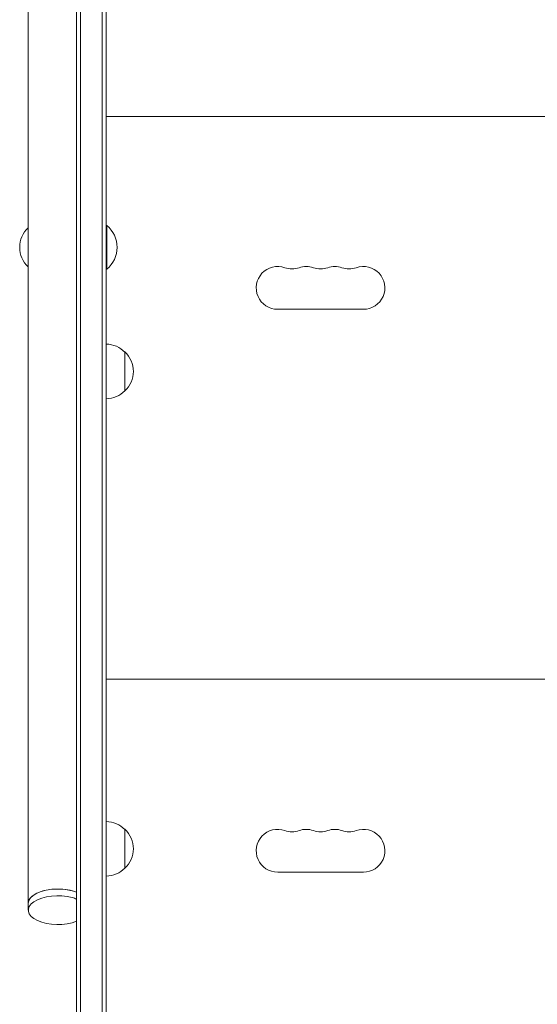
# Model space of a CAD drawing. Units: millimetres. Extents: x -4742 to 9068, y -4959 to 6651.
# Drawn here: x 173 to 505, y 1245 to 1877 of the extents above; entities that cross this region are included whole.
import ezdxf

# ---------------------------------------------------------------- set-up
doc = ezdxf.new("R2010")
doc.units = ezdxf.units.MM
doc.header["$LTSCALE"] = 20
doc.layers.add('2d', color=230, linetype='Continuous')

msp = doc.modelspace()

# ---------------------------------------------------------------- linework, layer by layer
at = {"layer": '2d', "lineweight": 0}
for p, q in [((209.5, 2555.75, 3011.52), (209.5, 1052.74, 3011.52)), ((212, 2555.75, 3011.52), (212, 1052.74, 3011.52)), ((226, 1052.74, 3011.52), (226, 2555.75, 3011.52)), ((228.5, 1052.74, 3011.52), (228.5, 2555.75, 3011.52)), ((178.5, 2302.85, 3011.52), (178.5, 1305.65, 3011.52)), ((853.5, 1814.75, 3011.52), (228.5, 1814.75, 3011.52)), ((228.5, 1744.75, 3011.52), (229, 1744.75, 3011.52)), ((229, 1716.75, 3011.52), (229, 1744.75, 3011.52)), ((228.5, 1716.75, 3011.52), (229, 1716.75, 3011.52)), ((338.5, 1691, 3011.52), (393.5, 1691, 3011.52)), ((240.5, 1663.67, 3011.52), (240.5, 1638.67, 3011.52)), ((853.5, 1453.75, 3011.52), (228.5, 1453.75, 3011.52)), ((240.5, 1357.52, 3011.52), (240.5, 1332.52, 3011.52)), ((338.5, 1330, 3011.52), (393.5, 1330, 3011.52))]:
    msp.add_line(p, q, dxfattribs=at)
for centre, radius, start, end in [((190.02, 1730.75, 3011.52), 17, 132.66793, 227.33207), ((217.17, 1730.75, 3011.52), 18.33, 310.19046, 49.80954), ((190.02, 1730.75, 3011.52), 17, 179.99873, 227.33207), ((338.5, 1704.75, 3011.52), 13.75, 70.52878, 270), ((347.67, 1730.68, 3011.52), 13.75, 250.52878, 289.47122), ((356.83, 1704.75, 3011.52), 13.75, 70.52878, 109.47121), ((366, 1730.68, 3011.52), 13.75, 250.52878, 289.47122), ((375.17, 1704.75, 3011.52), 13.75, 70.52878, 109.47121), ((384.33, 1730.68, 3011.52), 13.75, 250.52878, 289.47122), ((393.5, 1704.75, 3011.52), 13.75, 270, 109.47119), ((228.31, 1651.67, 3011.52), 17, 44.1865, 89.3587), ((228.98, 1651.17, 3011.52), 17, 312.66793, 47.33207), ((228.31, 1650.67, 3011.52), 17, 270.6413, 315.8135), ((228.31, 1345.52, 3011.52), 17, 44.1865, 89.3587), ((228.98, 1345.02, 3011.52), 17, 312.66793, 47.33207), ((338.5, 1343.75, 3011.52), 13.75, 70.52878, 270), ((347.67, 1369.68, 3011.52), 13.75, 250.52878, 289.47122), ((356.83, 1343.75, 3011.52), 13.75, 70.52878, 109.47121), ((366, 1369.68, 3011.52), 13.75, 250.52878, 289.47122), ((375.17, 1343.75, 3011.52), 13.75, 70.52878, 109.47121), ((384.33, 1369.68, 3011.52), 13.75, 250.52878, 289.47122), ((393.5, 1343.75, 3011.52), 13.75, 270, 109.47119), ((228.31, 1344.52, 3011.52), 17, 270.6413, 315.8135)]:
    msp.add_arc(centre, radius, start, end, dxfattribs=at)
at = {"layer": '2d', "lineweight": 0, "extrusion": (0, 0, -1)}
for centre, major_axis, start_param, end_param in [((197.5, 1305.65, 3011.52), (-19, 0), -2.254384, 2.076718), ((197.5, 1310.03, 3011.52), (-19, 0), 0, 1.570796), ((197.5, 1310.03, 3011.52), (19, 0), -1.570796, -0.887208), ((197.5, 1305.65, 3011.52), (19, 0), -1.064875, -0.887208)]:
    msp.add_ellipse(centre, major_axis=major_axis, ratio=0.484614, start_param=start_param, end_param=end_param, dxfattribs=at)
at = {"layer": '2d', "lineweight": 0}
for start_param, end_param in [(-2.076718, 0), (-2.254384, -2.076718)]:
    msp.add_ellipse((197.5, 1310.03, 3011.52), major_axis=(-19, 0), ratio=0.484614, start_param=start_param, end_param=end_param, dxfattribs=at)
msp.add_open_spline([(943.82, 1375.41, 3011.52), (938.15, 1369.84, 3011.52), (932.36, 1364.14, 3011.52), (923.48, 1355.4, 3011.52), (920.49, 1352.46, 3011.52), (915.95, 1347.99, 3011.52), (913.67, 1345.74, 3011.52), (910.99, 1343.1, 3011.52), (909.65, 1341.77, 3011.52), (908.97, 1341.11, 3011.52), (908.63, 1340.77, 3011.52), (908.46, 1340.61, 3011.52), (908.38, 1340.52, 3011.52), (908.34, 1340.49, 3011.52), (908.32, 1340.46, 3011.52), (908.31, 1340.45, 3011.52), (902.45, 1334.68, 3011.52), (896.5, 1328.81, 3011.52), (887.42, 1319.85, 3011.52), (884.36, 1316.83, 3011.52), (879.74, 1312.27, 3011.52), (877.41, 1309.97, 3011.52), (874.68, 1307.28, 3011.52), (873.32, 1305.93, 3011.52), (872.63, 1305.25, 3011.52), (872.29, 1304.91, 3011.52), (872.12, 1304.74, 3011.52), (872.03, 1304.66, 3011.52), (871.99, 1304.62, 3011.52), (871.97, 1304.6, 3011.52), (871.96, 1304.58, 3011.52), (860.18, 1292.95, 3011.52), (848.04, 1280.95, 3011.52), (829.24, 1262.36, 3011.52), (822.88, 1256.07, 3011.52), (813.2, 1246.48, 3011.52), (809.95, 1243.26, 3011.52), (805.03, 1238.39, 3011.52), (802.56, 1235.94, 3011.52), (799.67, 1233.08, 3011.52), (798.22, 1231.64, 3011.52), (797.49, 1230.92, 3011.52), (797.13, 1230.56, 3011.52), (796.95, 1230.38, 3011.52), (796.85, 1230.29, 3011.52), (796.82, 1230.25, 3011.52), (796.79, 1230.23, 3011.52), (796.78, 1230.21, 3011.52), (784.42, 1217.98, 3011.52), (771.71, 1205.38, 3011.52), (752.09, 1185.92, 3011.52), (745.46, 1179.33, 3011.52), (735.37, 1169.32, 3011.52), (730.29, 1164.28, 3011.52), (724.3, 1158.33, 3011.52), (721.29, 1155.34, 3011.52), (719.78, 1153.85, 3011.52), (719.02, 1153.1, 3011.52), (718.65, 1152.72, 3011.52), (718.46, 1152.53, 3011.52), (718.36, 1152.44, 3011.52), (718.32, 1152.4, 3011.52), (718.3, 1152.37, 3011.52), (718.28, 1152.36, 3011.52), (705.22, 1139.39, 3011.52), (691.88, 1126.14, 3011.52), (671.44, 1105.82, 3011.52), (664.55, 1098.98, 3011.52), (654.11, 1088.59, 3011.52), (648.86, 1083.38, 3011.52), (642.69, 1077.24, 3011.52), (639.6, 1074.16, 3011.52), (638.04, 1072.62, 3011.52), (637.27, 1071.85, 3011.52), (636.88, 1071.46, 3011.52), (636.69, 1071.27, 3011.52), (636.6, 1071.18, 3011.52), (636.55, 1071.13, 3011.52), (636.52, 1071.1, 3011.52), (623.02, 1057.67, 3011.52), (609.27, 1044, 3011.52), (588.25, 1023.07, 3011.52), (581.17, 1016.02, 3011.52), (570.46, 1005.35, 3011.52), (565.07, 999.99, 3011.52), (558.75, 993.7, 3011.52), (555.58, 990.54, 3011.52), (553.99, 988.95, 3011.52), (553.19, 988.16, 3011.52), (552.8, 987.77, 3011.52), (552.6, 987.57, 3011.52), (552.51, 987.48, 3011.52), (552.45, 987.43, 3011.52), (552.43, 987.4, 3011.52), (545.35, 980.35, 3011.52), (538.26, 973.28, 3011.52), (527.55, 962.62, 3011.52), (522.18, 957.27, 3011.52), (515.89, 951, 3011.52), (512.74, 947.86, 3011.52), (511.16, 946.29, 3011.52), (510.37, 945.5, 3011.52), (509.98, 945.11, 3011.52), (509.81, 944.94, 3011.52), (509.7, 944.83, 3011.52), (509.64, 944.77, 3011.52), (502.49, 937.64, 3011.52), (495.33, 930.51, 3011.52), (484.5, 919.71, 3011.52), (479.06, 914.29, 3011.52), (472.68, 907.93, 3011.52), (469.48, 904.74, 3011.52), (467.88, 903.14, 3011.52), (467.08, 902.34, 3011.52), (466.68, 901.94, 3011.52), (466.48, 901.74, 3011.52), (466.39, 901.65, 3011.52), (466.33, 901.6, 3011.52), (466.3, 901.57, 3011.52), (452.01, 887.32, 3011.52), (437.58, 872.93, 3011.52), (415.72, 851.11, 3011.52), (408.39, 843.8, 3011.52), (397.34, 832.77, 3011.52), (391.8, 827.25, 3011.52), (385.32, 820.78, 3011.52), (382.07, 817.53, 3011.52), (380.45, 815.91, 3011.52), (379.63, 815.1, 3011.52), (379.29, 814.75, 3011.52), (379.05, 814.52, 3011.52), (378.94, 814.4, 3011.52), (371.48, 806.96, 3011.52), (364.14, 799.63, 3011.52), (353.11, 788.62, 3011.52), (347.6, 783.12, 3011.52), (341.17, 776.7, 3011.52), (337.95, 773.48, 3011.52), (336.57, 772.11, 3011.52), (335.65, 771.19, 3011.52), (335.19, 770.73, 3011.52), (334.27, 769.81, 3011.52), (333.81, 769.35, 3011.52), (333.12, 768.66, 3011.52), (332.89, 768.43, 3011.52), (332.54, 768.09, 3011.52), (332.37, 767.91, 3011.52), (332.17, 767.71, 3011.52), (332.07, 767.61, 3011.52), (332.02, 767.56, 3011.52), (332, 767.54, 3011.52), (331.98, 767.53, 3011.52), (331.97, 767.52, 3011.52), (331.59, 767.14, 3011.52), (330.96, 766.51, 3011.52), (330.12, 765.67, 3011.52), (329.67, 765.22, 3011.52), (329.44, 764.99, 3011.52), (329.32, 764.87, 3011.52), (329.26, 764.81, 3011.52), (329.24, 764.79, 3011.52), (329.22, 764.77, 3011.52), (329.21, 764.76, 3011.52), (328.28, 763.83, 3011.52), (326.9, 762.45, 3011.52), (325.52, 761.07, 3011.52), (324.59, 760.15, 3011.52), (324.13, 759.69, 3011.52), (321.83, 757.39, 3011.52), (319.06, 754.62, 3011.52), (316.29, 751.86, 3011.52), (314.44, 750.02, 3011.52), (313.52, 749.1, 3011.52), (306.51, 742.12, 3011.52), (300.43, 736.06, 3011.52), (294.34, 730, 3011.52)], degree=3, knots=[0, 0, 0, 0, 0.03125, 0.03125, 0.046875, 0.046875, 0.0546875, 0.0585937, 0.0605469, 0.0615234, 0.0620117, 0.0622559, 0.0623779, 0.062439, 0.062439, 0.0625, 0.0625, 0.09375, 0.09375, 0.109375, 0.109375, 0.1171875, 0.1210937, 0.1230469, 0.1240234, 0.1245117, 0.1247559, 0.1248779, 0.124939, 0.124939, 0.125, 0.125, 0.1875, 0.1875, 0.21875, 0.21875, 0.234375, 0.234375, 0.2421875, 0.2460937, 0.2480469, 0.2490234, 0.2495117, 0.2497559, 0.2498779, 0.249939, 0.249939, 0.25, 0.25, 0.3125, 0.3125, 0.34375, 0.34375, 0.359375, 0.3671875, 0.3710937, 0.3730469, 0.3740234, 0.3745117, 0.3747559, 0.3748779, 0.374939, 0.374939, 0.375, 0.375, 0.4375, 0.4375, 0.46875, 0.46875, 0.484375, 0.4921875, 0.4960937, 0.4980469, 0.4990234, 0.4995117, 0.4997559, 0.4998779, 0.4998779, 0.5, 0.5, 0.5625, 0.5625, 0.59375, 0.59375, 0.609375, 0.6171875, 0.6210937, 0.6230469, 0.6240234, 0.6245117, 0.6247559, 0.6248779, 0.6248779, 0.625, 0.625, 0.65625, 0.65625, 0.671875, 0.6796875, 0.6835937, 0.6855469, 0.6865234, 0.6870117, 0.6872559, 0.6872559, 0.6875, 0.6875, 0.71875, 0.71875, 0.734375, 0.7421875, 0.7460937, 0.7480469, 0.7490234, 0.7495117, 0.7497559, 0.7498779, 0.7498779, 0.75, 0.75, 0.8125, 0.8125, 0.84375, 0.84375, 0.859375, 0.8671875, 0.8710937, 0.8730469, 0.8740234, 0.8745117, 0.8745117, 0.875, 0.875, 0.90625, 0.90625, 0.921875, 0.9296875, 0.9335938, 0.9355469, 0.9355469, 0.9375, 0.9375, 0.9394531, 0.9394531, 0.9404297, 0.9404297, 0.940918, 0.9411621, 0.9412842, 0.9413452, 0.9413757, 0.9413757, 0.9414063, 0.9414063, 0.9433594, 0.9443359, 0.9448242, 0.9450684, 0.9451904, 0.9452515, 0.945282, 0.945282, 0.9453125, 0.9453125, 0.9492188, 0.9511719, 0.9511719, 0.953125, 0.953125, 0.9609375, 0.9648438, 0.9648438, 0.96875, 0.96875, 0.9944211, 0.9944211, 0.9944211, 0.9944211], dxfattribs=at)

doc.saveas('drawing.dxf')
